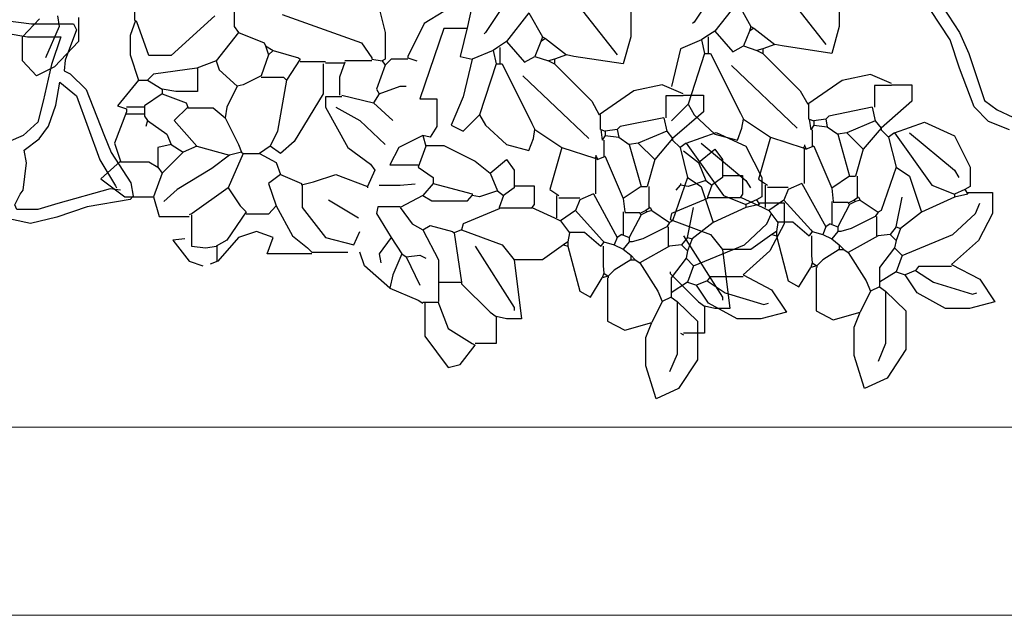
# Model space of a CAD drawing. Units: millimetres. Extents: x 803 to 1063, y 713 to 950.
# Drawn here: x 941 to 942, y 865 to 866 of the extents above; entities that cross this region are included whole.
import ezdxf

# ---------------------------------------------------------------- set-up
doc = ezdxf.new("R2010")
doc.units = ezdxf.units.MM
doc.linetypes.add('Solid', pattern=[0])
doc.layers.add('EQUIPOS', color=7, linetype='Solid', lineweight=0)
doc.layers.add('Standard', color=7, linetype='Continuous')

msp = doc.modelspace()

# ---------------------------------------------------------------- linework, layer by layer
at = {"layer": 'EQUIPOS'}
for p, q in [((939.24998, 865.62192), (942.60706, 865.62192)), ((942.25005, 865.47192), (938.74998, 865.47192))]:
    msp.add_line(p, q, dxfattribs=at)
at = {"layer": 'Standard', "linetype": 'Continuous'}
for p, q in [((941.4353, 865.98388), (941.40909, 865.94455)), ((941.26933, 865.97562), (941.24312, 865.93629)), ((940.96366, 865.96727), (940.96366, 865.94583)), ((941.23477, 865.96847), (941.2288, 865.94106)), ((941.47939, 865.97077), (941.51395, 865.92668)), ((941.52468, 865.97077), (941.52468, 865.94098)), ((941.31342, 865.96251), (941.34798, 865.91842)), ((941.35871, 865.96251), (941.35871, 865.93272)), ((941.44364, 865.96004), (941.42577, 865.9374)), ((941.44364, 865.96004), (941.45436, 865.94098)), ((940.9023, 865.9494), (940.90349, 865.94106)), ((941.02742, 865.9494), (940.99286, 865.91782)), ((941.04291, 865.95536), (941.04291, 865.94106)), ((941.08105, 865.95059), (941.14421, 865.92795)), ((941.1585, 865.95536), (941.16326, 865.93629)), ((941.20974, 865.95297), (941.19426, 865.94344)), ((941.27766, 865.95178), (941.2598, 865.92914)), ((941.27766, 865.95178), (941.28839, 865.93272)), ((940.87429, 865.93272), (940.888, 865.94702)), ((940.90349, 865.94106), (940.89276, 865.91603)), ((940.91897, 865.94821), (940.91897, 865.92914)), ((940.96427, 865.94583), (940.96009, 865.93391)), ((940.96546, 865.94463), (940.96427, 865.94583)), ((940.97499, 865.91782), (940.96546, 865.94463)), ((941.04291, 865.94106), (941.04648, 865.93629)), ((941.19426, 865.94344), (941.18115, 865.91722)), ((941.2288, 865.94106), (941.22285, 865.91722)), ((941.40909, 865.94455), (941.40788, 865.94336)), ((941.45436, 865.94098), (941.45317, 865.9374)), ((941.45436, 865.94098), (941.45674, 865.93978)), ((941.52468, 865.94098), (941.51871, 865.91953)), ((940.96009, 865.93391), (940.96009, 865.91842)), ((941.04648, 865.93629), (941.02861, 865.91365)), ((941.04648, 865.93629), (941.06675, 865.92795)), ((941.16326, 865.93629), (941.16326, 865.91484)), ((941.20974, 865.93927), (941.19069, 865.88326)), ((941.2288, 865.93927), (941.20974, 865.93927)), ((941.24312, 865.93629), (941.24191, 865.9351)), ((941.42577, 865.9374), (941.41861, 865.93263)), ((941.42577, 865.9374), (941.44007, 865.92072)), ((941.45317, 865.9374), (941.44841, 865.92549)), ((941.45674, 865.93978), (941.45317, 865.9374)), ((941.45674, 865.93978), (941.47342, 865.92668)), ((940.87429, 865.91365), (940.87429, 865.93272)), ((940.91897, 865.92914), (940.89992, 865.90888)), ((941.06675, 865.92795), (941.06794, 865.92556)), ((941.06794, 865.92556), (941.07389, 865.92199)), ((941.06794, 865.92556), (941.07032, 865.91842)), ((941.14421, 865.92795), (941.15254, 865.91603)), ((941.2598, 865.92914), (941.25264, 865.92437)), ((941.2598, 865.92914), (941.27409, 865.91246)), ((941.2872, 865.92914), (941.28244, 865.91722)), ((941.28839, 865.93272), (941.2872, 865.92914)), ((941.29077, 865.93152), (941.2872, 865.92914)), ((941.28839, 865.93272), (941.29077, 865.93152)), ((941.29077, 865.93152), (941.30745, 865.91842)), ((941.35871, 865.93272), (941.35274, 865.91127)), ((941.41504, 865.93025), (941.39836, 865.9231)), ((941.41861, 865.93263), (941.41504, 865.93025)), ((941.41504, 865.93025), (941.41742, 865.91953)), ((941.4204, 865.93263), (941.4204, 865.91953)), ((941.44007, 865.92072), (941.44841, 865.92549)), ((941.44841, 865.92549), (941.45914, 865.92191)), ((941.47342, 865.92668), (941.4639, 865.9231)), ((941.47939, 865.92549), (941.47342, 865.92668)), ((941.51871, 865.91953), (941.47939, 865.92549)), ((940.96009, 865.91842), (940.96665, 865.89816)), ((940.99286, 865.91782), (940.97499, 865.91782)), ((941.07032, 865.91842), (941.06437, 865.90173)), ((941.07389, 865.92199), (941.07032, 865.91842)), ((941.07389, 865.92199), (941.09415, 865.91603)), ((941.24907, 865.92199), (941.23239, 865.91484)), ((941.25264, 865.92437), (941.24907, 865.92199)), ((941.24907, 865.92199), (941.25145, 865.91127)), ((941.25443, 865.92437), (941.25443, 865.91127)), ((941.30745, 865.91842), (941.29793, 865.91484)), ((941.31342, 865.91722), (941.30745, 865.91842)), ((941.39836, 865.9231), (941.3912, 865.89331)), ((941.41742, 865.91953), (941.40431, 865.87901)), ((941.41742, 865.91953), (941.4222, 865.91953)), ((941.4222, 865.91953), (941.44603, 865.87186)), ((941.4639, 865.9231), (941.45914, 865.92191)), ((941.45914, 865.92191), (941.4639, 865.91953)), ((941.4639, 865.9231), (941.4639, 865.91953)), ((941.4639, 865.91953), (941.49369, 865.88973)), ((940.88562, 865.90173), (940.87429, 865.91365)), ((941.02861, 865.91365), (941.01311, 865.90769)), ((941.02861, 865.91365), (941.03099, 865.9065)), ((941.09534, 865.91484), (941.08462, 865.89816)), ((941.09415, 865.91603), (941.09534, 865.91484)), ((941.09534, 865.91305), (941.11559, 865.91305)), ((941.11382, 865.91127), (941.11382, 865.88743)), ((941.1311, 865.91186), (941.11559, 865.91186)), ((941.1311, 865.91246), (941.12692, 865.90054)), ((941.15254, 865.91365), (941.1311, 865.91365)), ((941.15254, 865.91603), (941.15254, 865.91484)), ((941.15254, 865.91484), (941.16088, 865.91365)), ((941.16326, 865.91007), (941.15612, 865.89101)), ((941.16326, 865.91484), (941.16088, 865.91365)), ((941.16088, 865.91365), (941.16326, 865.91007)), ((941.16804, 865.91484), (941.16326, 865.91007)), ((941.18115, 865.91484), (941.16804, 865.91484)), ((941.18115, 865.91722), (941.18115, 865.91603)), ((941.18115, 865.91603), (941.18829, 865.91365)), ((941.22285, 865.91722), (941.23239, 865.91484)), ((941.23239, 865.91484), (941.22523, 865.88505)), ((941.25145, 865.91127), (941.23834, 865.87075)), ((941.25145, 865.91127), (941.25623, 865.91127)), ((941.25623, 865.91127), (941.28006, 865.8636)), ((941.27409, 865.91246), (941.28244, 865.91722)), ((941.28244, 865.91722), (941.29317, 865.91365)), ((941.29793, 865.91484), (941.29317, 865.91365)), ((941.29317, 865.91365), (941.29793, 865.91127)), ((941.29793, 865.91484), (941.29793, 865.91127)), ((941.29793, 865.91127), (941.32772, 865.88147)), ((941.35274, 865.91127), (941.31342, 865.91722)), ((941.43888, 865.90999), (941.49131, 865.85994)), ((940.89992, 865.90888), (940.88562, 865.90173)), ((940.97856, 865.90292), (940.97379, 865.89816)), ((941.01311, 865.90769), (940.97856, 865.90292)), ((941.01371, 865.90769), (941.01371, 865.88922)), ((941.03099, 865.9065), (941.04529, 865.89339)), ((941.06437, 865.90173), (941.05005, 865.89458)), ((941.2729, 865.90173), (941.32534, 865.85168)), ((941.54969, 865.90284), (941.52706, 865.89808)), ((941.56638, 865.89569), (941.54969, 865.90284)), ((940.96665, 865.89816), (940.94995, 865.8779)), ((940.96665, 865.89816), (940.97379, 865.89816)), ((940.97379, 865.89816), (940.9857, 865.89101)), ((941.05005, 865.89458), (941.04529, 865.89339)), ((941.06437, 865.90054), (941.08224, 865.90054)), ((941.08462, 865.89816), (941.07748, 865.85764)), ((941.08224, 865.90054), (941.08462, 865.89816)), ((941.12692, 865.90054), (941.12692, 865.88624)), ((941.38372, 865.89458), (941.36109, 865.88981)), ((941.40041, 865.88743), (941.38372, 865.89458)), ((941.52706, 865.89808), (941.49964, 865.87901)), ((941.56638, 865.89391), (941.55267, 865.89391)), ((941.55267, 865.89391), (941.55267, 865.87662)), ((941.56638, 865.8945), (941.58248, 865.8945)), ((941.58248, 865.8945), (941.58248, 865.88139)), ((940.9857, 865.88743), (940.97141, 865.8779)), ((940.9857, 865.89101), (940.9857, 865.88743)), ((940.99643, 865.88922), (940.9857, 865.89101)), ((940.9857, 865.88743), (941.00478, 865.88028)), ((941.01371, 865.88922), (940.99643, 865.88922)), ((941.04529, 865.89339), (941.03695, 865.87671)), ((941.11382, 865.88743), (941.09058, 865.8493)), ((941.1287, 865.88624), (941.15374, 865.88028)), ((941.1585, 865.88743), (941.15374, 865.88028)), ((941.15612, 865.89101), (941.1585, 865.88743)), ((941.1585, 865.88743), (941.17518, 865.89339)), ((941.17518, 865.89339), (941.17996, 865.89339)), ((941.36109, 865.88981), (941.33367, 865.87075)), ((941.40041, 865.88624), (941.4165, 865.88624)), ((941.4165, 865.88624), (941.4165, 865.87313)), ((941.49369, 865.88973), (941.49964, 865.87901)), ((941.00478, 865.88028), (941.00597, 865.87671)), ((941.1287, 865.88505), (941.11559, 865.88505)), ((941.11559, 865.88505), (941.11559, 865.87671)), ((941.15374, 865.88028), (941.16923, 865.86598)), ((941.19069, 865.88326), (941.20438, 865.88326)), ((941.20438, 865.88326), (941.20438, 865.86121)), ((941.22523, 865.88505), (941.2157, 865.86241)), ((941.32772, 865.88147), (941.33367, 865.87075)), ((941.40041, 865.88565), (941.3867, 865.88565)), ((941.3867, 865.88565), (941.3867, 865.86836)), ((941.3912, 865.8659), (941.40431, 865.87901)), ((941.40431, 865.87901), (941.40909, 865.87067)), ((941.50024, 865.87901), (941.50024, 865.86709)), ((941.58248, 865.88139), (941.55804, 865.85994)), ((940.95711, 865.87313), (940.94757, 865.84811)), ((940.94995, 865.8779), (940.95711, 865.87551)), ((940.97141, 865.87671), (940.95711, 865.87671)), ((940.95711, 865.87551), (940.95711, 865.87313)), ((940.95711, 865.87135), (940.97141, 865.87135)), ((940.97141, 865.8779), (940.97141, 865.86956)), ((941.00597, 865.87671), (940.99524, 865.86598)), ((941.00597, 865.87611), (941.02622, 865.87611)), ((941.02622, 865.87611), (941.03576, 865.86836)), ((941.03695, 865.87671), (941.03576, 865.86836)), ((941.11559, 865.87671), (941.13348, 865.84453)), ((941.12394, 865.87671), (941.14302, 865.86598)), ((941.22523, 865.85764), (941.23834, 865.87075)), ((941.23834, 865.87075), (941.24312, 865.86241)), ((941.33427, 865.87075), (941.33427, 865.85883)), ((941.4165, 865.87313), (941.39207, 865.85168)), ((941.40909, 865.87067), (941.42577, 865.85518)), ((941.44603, 865.87186), (941.44841, 865.86709)), ((941.5509, 865.87662), (941.51633, 865.86948)), ((941.5509, 865.87662), (941.55328, 865.8659)), ((940.97141, 865.86956), (940.97379, 865.86598)), ((940.97379, 865.86598), (940.9726, 865.86121)), ((940.97379, 865.86598), (940.98929, 865.85526)), ((940.99524, 865.86598), (941.01311, 865.84572)), ((941.03576, 865.86836), (941.04648, 865.84692)), ((941.14302, 865.86598), (941.16326, 865.84692)), ((941.2157, 865.86241), (941.22523, 865.85764)), ((941.24312, 865.86241), (941.2598, 865.84692)), ((941.28006, 865.8636), (941.28244, 865.85883)), ((941.38492, 865.86836), (941.35036, 865.86121)), ((941.38492, 865.86836), (941.3873, 865.85764)), ((941.44721, 865.85994), (941.44841, 865.86709)), ((941.44841, 865.86709), (941.46985, 865.85279)), ((941.50084, 865.86709), (941.50442, 865.8659)), ((941.50084, 865.86709), (941.50203, 865.85875)), ((941.51395, 865.86709), (941.50442, 865.8659)), ((941.50442, 865.8659), (941.50442, 865.86233)), ((941.51633, 865.86948), (941.51395, 865.86709)), ((941.51395, 865.86709), (941.51514, 865.86113)), ((941.55328, 865.8659), (941.53063, 865.85637)), ((941.55328, 865.8659), (941.55804, 865.85994)), ((941.56876, 865.85637), (941.5926, 865.86471)), ((941.5926, 865.86471), (941.61644, 865.85398)), ((940.98929, 865.85526), (940.99286, 865.84692)), ((941.07748, 865.85764), (941.07151, 865.84572)), ((941.20438, 865.86121), (941.19902, 865.85287)), ((941.28124, 865.85168), (941.28244, 865.85883)), ((941.28244, 865.85883), (941.30388, 865.84453)), ((941.33487, 865.85883), (941.33844, 865.85764)), ((941.33487, 865.85883), (941.33606, 865.85049)), ((941.34798, 865.85883), (941.33844, 865.85764)), ((941.33844, 865.85764), (941.33844, 865.85407)), ((941.35036, 865.86121), (941.34798, 865.85883)), ((941.34798, 865.85883), (941.34917, 865.85287)), ((941.3873, 865.85764), (941.36466, 865.84811)), ((941.3873, 865.85764), (941.39207, 865.85168)), ((941.40279, 865.84811), (941.42663, 865.85645)), ((941.42577, 865.85518), (941.44364, 865.85041)), ((941.42663, 865.85645), (941.45046, 865.84572)), ((941.44364, 865.85041), (941.44721, 865.85994)), ((941.50442, 865.86233), (941.50203, 865.85875)), ((941.50322, 865.85875), (941.50322, 865.84564)), ((941.50442, 865.86233), (941.51514, 865.86113)), ((941.51514, 865.86113), (941.52347, 865.85518)), ((941.53063, 865.85637), (941.52347, 865.85518)), ((941.52347, 865.85518), (941.53301, 865.82181)), ((941.53063, 865.85637), (941.54374, 865.84326)), ((941.55804, 865.85994), (941.54374, 865.84326)), ((941.55804, 865.85994), (941.55804, 865.85875)), ((941.55804, 865.85875), (941.564, 865.85279)), ((941.56876, 865.85637), (941.564, 865.85279)), ((941.56876, 865.85637), (941.59855, 865.81466)), ((941.58068, 865.85637), (941.61644, 865.82658)), ((940.94757, 865.84811), (940.95235, 865.83381)), ((940.99286, 865.84692), (940.98213, 865.84453)), ((940.99286, 865.84692), (941.0024, 865.84096)), ((941.04648, 865.84692), (941.04886, 865.84096)), ((941.09058, 865.8493), (941.07986, 865.83977)), ((941.19307, 865.85407), (941.17399, 865.84453)), ((941.19902, 865.85287), (941.19307, 865.85407)), ((941.19307, 865.85407), (941.19545, 865.84572)), ((941.2598, 865.84692), (941.27766, 865.84215)), ((941.27766, 865.84215), (941.28124, 865.85168)), ((941.33844, 865.85407), (941.33606, 865.85049)), ((941.33725, 865.85049), (941.33725, 865.83738)), ((941.33844, 865.85407), (941.34917, 865.85287)), ((941.34917, 865.85287), (941.3575, 865.84692)), ((941.36466, 865.84811), (941.3575, 865.84692)), ((941.3575, 865.84692), (941.36704, 865.81355)), ((941.36466, 865.84811), (941.37777, 865.835)), ((941.39207, 865.85168), (941.37777, 865.835)), ((941.39207, 865.85168), (941.39207, 865.85049)), ((941.39207, 865.85049), (941.39803, 865.84453)), ((941.40279, 865.84811), (941.39803, 865.84453)), ((941.40279, 865.84811), (941.43258, 865.8064)), ((941.41471, 865.84811), (941.45046, 865.81832)), ((941.46985, 865.85279), (941.46031, 865.81943)), ((941.46985, 865.85279), (941.49607, 865.84445)), ((941.49726, 865.84564), (941.49726, 865.84683)), ((941.564, 865.85279), (941.56995, 865.82896)), ((941.61644, 865.85398), (941.62894, 865.82896)), ((940.98213, 865.84453), (940.98213, 865.82904)), ((941.0024, 865.84096), (940.9857, 865.82427)), ((941.01311, 865.84572), (941.0024, 865.84096)), ((941.01311, 865.84572), (941.03933, 865.83857)), ((941.05005, 865.83977), (941.03815, 865.81236)), ((941.04886, 865.84096), (941.03933, 865.83857)), ((941.04886, 865.84096), (941.05005, 865.83977)), ((941.05005, 865.83977), (941.06316, 865.83977)), ((941.07151, 865.84572), (941.06316, 865.83977)), ((941.06316, 865.83977), (941.07627, 865.83261)), ((941.07986, 865.83977), (941.07151, 865.84572)), ((941.13348, 865.84453), (941.15135, 865.83142)), ((941.17399, 865.84453), (941.16685, 865.83083)), ((941.19545, 865.84572), (941.18948, 865.82904)), ((941.19545, 865.84632), (941.20974, 865.84632)), ((941.20974, 865.84632), (941.23477, 865.83381)), ((941.30388, 865.84453), (941.29434, 865.81117)), ((941.30388, 865.84453), (941.3301, 865.83619)), ((941.39803, 865.84453), (941.40398, 865.8207)), ((941.40074, 865.84207), (941.41266, 865.83253)), ((941.41266, 865.83253), (941.42577, 865.84326)), ((941.42577, 865.84326), (941.43172, 865.83492)), ((941.45046, 865.84572), (941.46297, 865.8207)), ((941.49726, 865.84564), (941.49607, 865.84445)), ((941.49607, 865.84445), (941.49846, 865.84326)), ((941.49667, 865.84326), (941.49667, 865.81585)), ((941.49726, 865.84564), (941.49846, 865.84326)), ((941.50442, 865.84564), (941.49846, 865.84326)), ((941.50442, 865.84564), (941.51871, 865.81227)), ((941.54374, 865.84326), (941.53779, 865.82181)), ((940.95235, 865.83381), (940.93684, 865.81951)), ((940.95235, 865.83321), (940.97499, 865.83321)), ((940.97499, 865.83321), (940.98213, 865.82904)), ((941.03933, 865.83857), (941.02504, 865.82785)), ((941.07627, 865.83261), (941.07986, 865.82308)), ((941.15135, 865.83142), (941.15492, 865.82666)), ((941.23477, 865.83381), (941.24669, 865.82427)), ((941.24669, 865.82427), (941.2598, 865.835)), ((941.2598, 865.835), (941.26575, 865.82666)), ((941.33129, 865.83738), (941.3301, 865.83619)), ((941.3301, 865.83619), (941.33249, 865.835)), ((941.3307, 865.835), (941.3307, 865.80759)), ((941.33129, 865.83738), (941.33129, 865.83857)), ((941.33129, 865.83738), (941.33249, 865.835)), ((941.33844, 865.83738), (941.33249, 865.835)), ((941.33844, 865.83738), (941.35274, 865.80401)), ((941.37777, 865.835), (941.37182, 865.81355)), ((941.41266, 865.83253), (941.41861, 865.81823)), ((941.43172, 865.83492), (941.43172, 865.82062)), ((940.9857, 865.82427), (940.97856, 865.80521)), ((940.98213, 865.82904), (940.9857, 865.82427)), ((941.02504, 865.82785), (940.99762, 865.81117)), ((941.15492, 865.82666), (941.14897, 865.81355)), ((941.16685, 865.83083), (941.18948, 865.83083)), ((941.18948, 865.82904), (941.2014, 865.8207)), ((941.24669, 865.82427), (941.25264, 865.80997)), ((941.26575, 865.82666), (941.26575, 865.81236)), ((941.56995, 865.82896), (941.55804, 865.7944)), ((941.56995, 865.82896), (941.58068, 865.82181)), ((941.61644, 865.82658), (941.62001, 865.82062)), ((941.62894, 865.82896), (941.62894, 865.81347)), ((940.93684, 865.81951), (940.95592, 865.80521)), ((941.07986, 865.82308), (941.07032, 865.81593)), ((941.07032, 865.81593), (941.07627, 865.79806)), ((941.07986, 865.82308), (941.09653, 865.81593)), ((941.09653, 865.81474), (941.10607, 865.81712)), ((941.09653, 865.81593), (941.09653, 865.81474)), ((941.10607, 865.81712), (941.12394, 865.82308)), ((941.12394, 865.82308), (941.14897, 865.81355)), ((941.2014, 865.81593), (941.19307, 865.8064)), ((941.2014, 865.8207), (941.2014, 865.81593)), ((941.2014, 865.81593), (941.23239, 865.80759)), ((941.40398, 865.8207), (941.39207, 865.78614)), ((941.39836, 865.81585), (941.39836, 865.81466)), ((941.40398, 865.8207), (941.41471, 865.81355)), ((941.41861, 865.81823), (941.40431, 865.81347)), ((941.41861, 865.81823), (941.42339, 865.81466)), ((941.43172, 865.82062), (941.42339, 865.81466)), ((941.43172, 865.82241), (941.44781, 865.82241)), ((941.44781, 865.82241), (941.44781, 865.80751)), ((941.45046, 865.81832), (941.45403, 865.81236)), ((941.46031, 865.81943), (941.46747, 865.81466)), ((941.46297, 865.8207), (941.46297, 865.80521)), ((941.49488, 865.81585), (941.48415, 865.81108)), ((941.49488, 865.81585), (941.51395, 865.78129)), ((941.53301, 865.82181), (941.51871, 865.81227)), ((941.53301, 865.82181), (941.53779, 865.82181)), ((941.53898, 865.82181), (941.53898, 865.80513)), ((941.58068, 865.82181), (941.59022, 865.79321)), ((940.99762, 865.81117), (940.98689, 865.80163)), ((941.03815, 865.81236), (941.00954, 865.7921)), ((941.03815, 865.81236), (941.04767, 865.79806)), ((941.09712, 865.81474), (941.09712, 865.79687)), ((941.14897, 865.81355), (941.14897, 865.81236)), ((941.17518, 865.81444), (941.1585, 865.81444)), ((941.1871, 865.81534), (941.17518, 865.81444)), ((941.23239, 865.80759), (941.23239, 865.8064)), ((941.25264, 865.80997), (941.23834, 865.80521)), ((941.25264, 865.80997), (941.25742, 865.8064)), ((941.26575, 865.81236), (941.25742, 865.8064)), ((941.26575, 865.81414), (941.28184, 865.81414)), ((941.28184, 865.81414), (941.28184, 865.79925)), ((941.29434, 865.81117), (941.3015, 865.8064)), ((941.32891, 865.80759), (941.31818, 865.80282)), ((941.32891, 865.80759), (941.34798, 865.77303)), ((941.36704, 865.81355), (941.35274, 865.80401)), ((941.36704, 865.81355), (941.37182, 865.81355)), ((941.37301, 865.81355), (941.37301, 865.79687)), ((941.39478, 865.81049), (941.39836, 865.81466)), ((941.40431, 865.81347), (941.39836, 865.81466)), ((941.41471, 865.81355), (941.42425, 865.78495)), ((941.42339, 865.81466), (941.4198, 865.80513)), ((941.46568, 865.81466), (941.46568, 865.79678)), ((941.46747, 865.81287), (941.48415, 865.81287)), ((941.48415, 865.81108), (941.48058, 865.80274)), ((941.51871, 865.81227), (941.5199, 865.80155)), ((941.59855, 865.81466), (941.61644, 865.80751)), ((941.62478, 865.81108), (941.61644, 865.80751)), ((941.62894, 865.81347), (941.62478, 865.81108)), ((941.62478, 865.81108), (941.62716, 865.80751)), ((941.62716, 865.8087), (941.64682, 865.8087)), ((941.64682, 865.8087), (941.64682, 865.79202)), ((940.95592, 865.80521), (940.97856, 865.80521)), ((940.97856, 865.80521), (940.98332, 865.78972)), ((941.11799, 865.80282), (941.14181, 865.78852)), ((941.19307, 865.8064), (941.17518, 865.79687)), ((941.19307, 865.8064), (941.20021, 865.80223)), ((941.20021, 865.80223), (941.2288, 865.80223)), ((941.2288, 865.80223), (941.23239, 865.8064)), ((941.23834, 865.80521), (941.23239, 865.8064)), ((941.25742, 865.8064), (941.25383, 865.79687)), ((941.29971, 865.8064), (941.29971, 865.78852)), ((941.3015, 865.80461), (941.31818, 865.80461)), ((941.31818, 865.80282), (941.31461, 865.79448)), ((941.35274, 865.80401), (941.35393, 865.79329)), ((941.4198, 865.80393), (941.3912, 865.79202)), ((941.4198, 865.80513), (941.4198, 865.80393)), ((941.44603, 865.80453), (941.4198, 865.80453)), ((941.43258, 865.8064), (941.45046, 865.79925)), ((941.44781, 865.80751), (941.44603, 865.80513)), ((941.44603, 865.80513), (941.4639, 865.79678)), ((941.45881, 865.80282), (941.45046, 865.79925)), ((941.46297, 865.80521), (941.45881, 865.80282)), ((941.45881, 865.80282), (941.46119, 865.79925)), ((941.46119, 865.80044), (941.48085, 865.80044)), ((941.48058, 865.80274), (941.46866, 865.7944)), ((941.48058, 865.80274), (941.50203, 865.77891)), ((941.48085, 865.80044), (941.48085, 865.78376)), ((941.51871, 865.80155), (941.51871, 865.78367)), ((941.5199, 865.80096), (941.53182, 865.80096)), ((941.53658, 865.80274), (941.53182, 865.80036)), ((941.53182, 865.80036), (941.53301, 865.79917)), ((941.53779, 865.80155), (941.53301, 865.79917)), ((941.54017, 865.80513), (941.53658, 865.80274)), ((941.53658, 865.80274), (941.53779, 865.80155)), ((941.54136, 865.80274), (941.53779, 865.80155)), ((941.54017, 865.80513), (941.54136, 865.80274)), ((941.54136, 865.80274), (941.55566, 865.79321)), ((941.56995, 865.78129), (941.57473, 865.80513)), ((941.61644, 865.80513), (941.59022, 865.79321)), ((941.61644, 865.80751), (941.61644, 865.80513)), ((941.62716, 865.80751), (941.61644, 865.80513)), ((941.63311, 865.79202), (941.63668, 865.80036)), ((941.00954, 865.7921), (941.00716, 865.79091)), ((941.05243, 865.79329), (941.03695, 865.77065)), ((941.04767, 865.79806), (941.05243, 865.79329)), ((941.07627, 865.79806), (941.07032, 865.7915)), ((941.07627, 865.79806), (941.08938, 865.77422)), ((941.09712, 865.79687), (941.11559, 865.77303)), ((941.15731, 865.79746), (941.15612, 865.7921)), ((941.15612, 865.7921), (941.16804, 865.77303)), ((941.17518, 865.79746), (941.15731, 865.79746)), ((941.17518, 865.79687), (941.18472, 865.78376)), ((941.25383, 865.79567), (941.22523, 865.78376)), ((941.25383, 865.79687), (941.25383, 865.79567)), ((941.28006, 865.79627), (941.25383, 865.79627)), ((941.28184, 865.79925), (941.28006, 865.79687)), ((941.28006, 865.79687), (941.29793, 865.78852)), ((941.31461, 865.79448), (941.30269, 865.78614)), ((941.31461, 865.79448), (941.33606, 865.77065)), ((941.35274, 865.79329), (941.35274, 865.77541)), ((941.35393, 865.7927), (941.36585, 865.7927)), ((941.37061, 865.79448), (941.36585, 865.7921)), ((941.36585, 865.7921), (941.36704, 865.79091)), ((941.37182, 865.79329), (941.36704, 865.79091)), ((941.3742, 865.79687), (941.37061, 865.79448)), ((941.37061, 865.79448), (941.37182, 865.79329)), ((941.37539, 865.79448), (941.37182, 865.79329)), ((941.3742, 865.79687), (941.37539, 865.79448)), ((941.37539, 865.79448), (941.38968, 865.78495)), ((941.3912, 865.79202), (941.39001, 865.78725)), ((941.40398, 865.77303), (941.40876, 865.79687)), ((941.45046, 865.79687), (941.42425, 865.78495)), ((941.45046, 865.79925), (941.45046, 865.79687)), ((941.46119, 865.79925), (941.45046, 865.79687)), ((941.4639, 865.79678), (941.46866, 865.7944)), ((941.46714, 865.78376), (941.47071, 865.7921)), ((941.46866, 865.7944), (941.47582, 865.78487)), ((941.53301, 865.79917), (941.52347, 865.78129)), ((941.55566, 865.79321), (941.55328, 865.78963)), ((941.55804, 865.7944), (941.55566, 865.79321)), ((941.59022, 865.79321), (941.57353, 865.7801)), ((941.61525, 865.77534), (941.63311, 865.79202)), ((941.64682, 865.79202), (941.63549, 865.77057)), ((940.98332, 865.78972), (941.00716, 865.78972)), ((941.00895, 865.79091), (941.00895, 865.76588)), ((941.07032, 865.7915), (941.05243, 865.7915)), ((941.29793, 865.78852), (941.30269, 865.78614)), ((941.30269, 865.78614), (941.30985, 865.77661)), ((941.36704, 865.79091), (941.3575, 865.77303)), ((941.38968, 865.78495), (941.3873, 865.78137)), ((941.39207, 865.78614), (941.38968, 865.78495)), ((941.39001, 865.78725), (941.4222, 865.77534)), ((941.42425, 865.78495), (941.40755, 865.77184)), ((941.47582, 865.78487), (941.47463, 865.77772)), ((941.47582, 865.78546), (941.48774, 865.78546)), ((941.48774, 865.78546), (941.50084, 865.77414)), ((941.55328, 865.78963), (941.5342, 865.7801)), ((941.55447, 865.78963), (941.55447, 865.77414)), ((941.06078, 865.7778), (941.04648, 865.77303)), ((941.07389, 865.77303), (941.06078, 865.7778)), ((941.13824, 865.76708), (941.14302, 865.7778)), ((941.18472, 865.78376), (941.19307, 865.77899)), ((941.19307, 865.77899), (941.19902, 865.78257)), ((941.19307, 865.77899), (941.20557, 865.75516)), ((941.19902, 865.78257), (941.2169, 865.7778)), ((941.2169, 865.7778), (941.21808, 865.77661)), ((941.22404, 865.77899), (941.21808, 865.77661)), ((941.21808, 865.77661), (941.22404, 865.73728)), ((941.22523, 865.78376), (941.22404, 865.77899)), ((941.22404, 865.77899), (941.25623, 865.76708)), ((941.30985, 865.77661), (941.30866, 865.76946)), ((941.30985, 865.7772), (941.32177, 865.7772)), ((941.32177, 865.7772), (941.33487, 865.76588)), ((941.3873, 865.78137), (941.36823, 865.77184)), ((941.38849, 865.78137), (941.38849, 865.76588)), ((941.44927, 865.76708), (941.46714, 865.78376)), ((941.48085, 865.78376), (941.46952, 865.76231)), ((941.47463, 865.77772), (941.47104, 865.77534)), ((941.47463, 865.77772), (941.47463, 865.77414)), ((941.50322, 865.77772), (941.50084, 865.77414)), ((941.50203, 865.77891), (941.50322, 865.77772)), ((941.50322, 865.77772), (941.51157, 865.77534)), ((941.51395, 865.78129), (941.51157, 865.77534)), ((941.51752, 865.78367), (941.51395, 865.78129)), ((941.51752, 865.78367), (941.52347, 865.78129)), ((941.52347, 865.77772), (941.51871, 865.77176)), ((941.52347, 865.78129), (941.52347, 865.77772)), ((941.52587, 865.77772), (941.52347, 865.77772)), ((941.5342, 865.7801), (941.52587, 865.77772)), ((941.56995, 865.78129), (941.56519, 865.77534)), ((941.56995, 865.78129), (941.57353, 865.7801)), ((941.57353, 865.7801), (941.56995, 865.77057)), ((941.00359, 865.77184), (940.99405, 865.77065)), ((940.99405, 865.77065), (941.00716, 865.75397)), ((941.03695, 865.77065), (941.02861, 865.76588)), ((941.04648, 865.77303), (941.0298, 865.75397)), ((941.06913, 865.75992), (941.07389, 865.77303)), ((941.08938, 865.77422), (941.10131, 865.76469)), ((941.11559, 865.77303), (941.13824, 865.76708)), ((941.16804, 865.77303), (941.1585, 865.75992)), ((941.16804, 865.77303), (941.17637, 865.75992)), ((941.30866, 865.76946), (941.30507, 865.76708)), ((941.30866, 865.76946), (941.30866, 865.76588)), ((941.33725, 865.76946), (941.33487, 865.76588)), ((941.33606, 865.77065), (941.33725, 865.76946)), ((941.33725, 865.76946), (941.3456, 865.76708)), ((941.34798, 865.77303), (941.3456, 865.76708)), ((941.35155, 865.77541), (941.34798, 865.77303)), ((941.35155, 865.77541), (941.3575, 865.77303)), ((941.3575, 865.76946), (941.35274, 865.7635)), ((941.3575, 865.77303), (941.3575, 865.76946)), ((941.3599, 865.76946), (941.3575, 865.76946)), ((941.36823, 865.77184), (941.3599, 865.76946)), ((941.40398, 865.77303), (941.39922, 865.76708)), ((941.40074, 865.77414), (941.43172, 865.72528)), ((941.40398, 865.77303), (941.40755, 865.77184)), ((941.40755, 865.77184), (941.40398, 865.76231)), ((941.4222, 865.77534), (941.43172, 865.76342)), ((941.47104, 865.77534), (941.45436, 865.76342)), ((941.47104, 865.77534), (941.47463, 865.77414)), ((941.47463, 865.77414), (941.48415, 865.73839)), ((941.50262, 865.77414), (941.50262, 865.75865)), ((941.51157, 865.77534), (941.51871, 865.77176)), ((941.51871, 865.77176), (941.52468, 865.76699)), ((941.55566, 865.77414), (941.53182, 865.76103)), ((941.56519, 865.77534), (941.55566, 865.77414)), ((941.56519, 865.77534), (941.56995, 865.77057)), ((941.56995, 865.77057), (941.56876, 865.76461)), ((941.57473, 865.75865), (941.61525, 865.77534)), ((941.63549, 865.77057), (941.61405, 865.7515)), ((941.00895, 865.76588), (941.02027, 865.76469)), ((941.02027, 865.76469), (941.02861, 865.76588)), ((941.0292, 865.76588), (941.0292, 865.75397)), ((941.10131, 865.76469), (941.10488, 865.76112)), ((941.10488, 865.76112), (941.13348, 865.76112)), ((941.14659, 865.75039), (941.14302, 865.76112)), ((941.23477, 865.76588), (941.26575, 865.71702)), ((941.25623, 865.76708), (941.26575, 865.75516)), ((941.30507, 865.76708), (941.28839, 865.75516)), ((941.30507, 865.76708), (941.30866, 865.76588)), ((941.30866, 865.76588), (941.31818, 865.73013)), ((941.33665, 865.76588), (941.33665, 865.75039)), ((941.3456, 865.76708), (941.35274, 865.7635)), ((941.35274, 865.7635), (941.35871, 865.75873)), ((941.38968, 865.76588), (941.36585, 865.75277)), ((941.39922, 865.76708), (941.38968, 865.76588)), ((941.39922, 865.76708), (941.40398, 865.76231)), ((941.40398, 865.76231), (941.40279, 865.75635)), ((941.40876, 865.75039), (941.44927, 865.76708)), ((941.43172, 865.76342), (941.43769, 865.71635)), ((941.45436, 865.76342), (941.43172, 865.76342)), ((941.46952, 865.76231), (941.44808, 865.74324)), ((941.52468, 865.76342), (941.51157, 865.75507)), ((941.52468, 865.76699), (941.52825, 865.76342)), ((941.52468, 865.76699), (941.52468, 865.76342)), ((941.52468, 865.76342), (941.52825, 865.76342)), ((941.52825, 865.76342), (941.53182, 865.76103)), ((941.53182, 865.76103), (941.54612, 865.73839)), ((941.56876, 865.76461), (941.55685, 865.74912)), ((941.56876, 865.76461), (941.57473, 865.75865)), ((941.00716, 865.75397), (941.01789, 865.75039)), ((941.0298, 865.75397), (941.02384, 865.75158)), ((941.10488, 865.75992), (941.06913, 865.75992)), ((941.1585, 865.75992), (941.15969, 865.75277)), ((941.17637, 865.75992), (941.16923, 865.74324)), ((941.17637, 865.75992), (941.17996, 865.75754)), ((941.17996, 865.75754), (941.19069, 865.75873)), ((941.17996, 865.75754), (941.19069, 865.7349)), ((941.19069, 865.75873), (941.19545, 865.75635)), ((941.20557, 865.75516), (941.20557, 865.73847)), ((941.26575, 865.75516), (941.27171, 865.70809)), ((941.28839, 865.75516), (941.26575, 865.75516)), ((941.35871, 865.75516), (941.3456, 865.74681)), ((941.35871, 865.75873), (941.36228, 865.75516)), ((941.35871, 865.75873), (941.35871, 865.75516)), ((941.35871, 865.75516), (941.36228, 865.75516)), ((941.36228, 865.75516), (941.36585, 865.75277)), ((941.36585, 865.75277), (941.38015, 865.73013)), ((941.40279, 865.75635), (941.39088, 865.74086)), ((941.40279, 865.75635), (941.40876, 865.75039)), ((941.50322, 865.75269), (941.50203, 865.74912)), ((941.50262, 865.75865), (941.50322, 865.75269)), ((941.50322, 865.75269), (941.5068, 865.75031)), ((941.51157, 865.75507), (941.5068, 865.75031)), ((941.57473, 865.75865), (941.56995, 865.74554)), ((941.16685, 865.73252), (941.14659, 865.75039)), ((941.33665, 865.75039), (941.33725, 865.74443)), ((941.3456, 865.74681), (941.34082, 865.74205)), ((941.39001, 865.74554), (941.39001, 865.74435)), ((941.40876, 865.75039), (941.40398, 865.73728)), ((941.4925, 865.73363), (941.50203, 865.74912)), ((941.5068, 865.75031), (941.50203, 865.74912)), ((941.50621, 865.74912), (941.50621, 865.71456)), ((941.5068, 865.75031), (941.5068, 865.74912)), ((941.55685, 865.74912), (941.55685, 865.7372)), ((941.56995, 865.74554), (941.55685, 865.7372)), ((941.56995, 865.74554), (941.57711, 865.74316)), ((941.58544, 865.74674), (941.57711, 865.74316)), ((941.58784, 865.74971), (941.58544, 865.74674)), ((941.58544, 865.74674), (941.59974, 865.7372)), ((941.61405, 865.74971), (941.58784, 865.74971)), ((941.61405, 865.7515), (941.63668, 865.73958)), ((941.16923, 865.74324), (941.16685, 865.73252)), ((941.20557, 865.73847), (941.20557, 865.72179)), ((941.20617, 865.73728), (941.22404, 865.73728)), ((941.22404, 865.73728), (941.22404, 865.73609)), ((941.32653, 865.72537), (941.33606, 865.74086)), ((941.33725, 865.74443), (941.33606, 865.74086)), ((941.34082, 865.74205), (941.33606, 865.74086)), ((941.33725, 865.74443), (941.34082, 865.74205)), ((941.34024, 865.74086), (941.34024, 865.7063)), ((941.34082, 865.74205), (941.34082, 865.74086)), ((941.39001, 865.74435), (941.41266, 865.72171)), ((941.39088, 865.74086), (941.39088, 865.72894)), ((941.40398, 865.73728), (941.39088, 865.72894)), ((941.40398, 865.73728), (941.41114, 865.7349)), ((941.41947, 865.73847), (941.41114, 865.7349)), ((941.42187, 865.74145), (941.41947, 865.73847)), ((941.41947, 865.73847), (941.43377, 865.72894)), ((941.44808, 865.74145), (941.42187, 865.74145)), ((941.44808, 865.74324), (941.47071, 865.73132)), ((941.48415, 865.73839), (941.4925, 865.73363)), ((941.54612, 865.73839), (941.54969, 865.73005)), ((941.55685, 865.7372), (941.55685, 865.73363)), ((941.58663, 865.72886), (941.57711, 865.74316)), ((941.59974, 865.7372), (941.63073, 865.72767)), ((941.63668, 865.73958), (941.6486, 865.72171)), ((941.16685, 865.73252), (941.18948, 865.72298)), ((941.22404, 865.73609), (941.24669, 865.71345)), ((941.31818, 865.73013), (941.32653, 865.72537)), ((941.38015, 865.73013), (941.38372, 865.72179)), ((941.42066, 865.7206), (941.41114, 865.7349)), ((941.47071, 865.73132), (941.48263, 865.71345)), ((941.54969, 865.73005), (941.54136, 865.71337)), ((941.55685, 865.73363), (941.54969, 865.73005)), ((941.55685, 865.73363), (941.56162, 865.73005)), ((941.56162, 865.73005), (941.5777, 865.71456)), ((941.56162, 865.73005), (941.56162, 865.68834)), ((941.18948, 865.72298), (941.19307, 865.7206)), ((941.20497, 865.72179), (941.21332, 865.70034)), ((941.38372, 865.72179), (941.37539, 865.70511)), ((941.39088, 865.72537), (941.38372, 865.72179)), ((941.39088, 865.72894), (941.39088, 865.72537)), ((941.39088, 865.72537), (941.39565, 865.72179)), ((941.39565, 865.72179), (941.41173, 865.7063)), ((941.39565, 865.72179), (941.39565, 865.68008)), ((941.41266, 865.72171), (941.41742, 865.71813)), ((941.43172, 865.72528), (941.43172, 865.7229)), ((941.43377, 865.72894), (941.46476, 865.71941)), ((941.60928, 865.71635), (941.58663, 865.72886)), ((941.6486, 865.72171), (941.62835, 865.71635)), ((941.63073, 865.72767), (941.6343, 865.72886)), ((941.20497, 865.72119), (941.19307, 865.72119)), ((941.19484, 865.7206), (941.19484, 865.69438)), ((941.24669, 865.71345), (941.25145, 865.70987)), ((941.26575, 865.71702), (941.26575, 865.71464)), ((941.42577, 865.71635), (941.41742, 865.71813)), ((941.41742, 865.71813), (941.41742, 865.69668)), ((941.44331, 865.70809), (941.42066, 865.7206)), ((941.43769, 865.71635), (941.42577, 865.71635)), ((941.48263, 865.71345), (941.46238, 865.70809)), ((941.46476, 865.71941), (941.46833, 865.7206)), ((941.50621, 865.71456), (941.5199, 865.70741)), ((941.5777, 865.71456), (941.5777, 865.68358)), ((941.62835, 865.71635), (941.60928, 865.71635)), ((941.2598, 865.70809), (941.25145, 865.70987)), ((941.25145, 865.70987), (941.25145, 865.68842)), ((941.27171, 865.70809), (941.2598, 865.70809)), ((941.34024, 865.7063), (941.35393, 865.69915)), ((941.41173, 865.7063), (941.41173, 865.67532)), ((941.46238, 865.70809), (941.44331, 865.70809)), ((941.5199, 865.70741), (941.54136, 865.71337)), ((941.53658, 865.70145), (941.54136, 865.71337)), ((941.21332, 865.70034), (941.23239, 865.68842)), ((941.35393, 865.69915), (941.37539, 865.70511)), ((941.37061, 865.69319), (941.37539, 865.70511)), ((941.53658, 865.67881), (941.53658, 865.70145)), ((941.19484, 865.69438), (941.21332, 865.66936)), ((941.37061, 865.67055), (941.37061, 865.69319)), ((941.39836, 865.69668), (941.40074, 865.69549)), ((941.41742, 865.69668), (941.40074, 865.69668)), ((941.22285, 865.67174), (941.23477, 865.68723)), ((941.23239, 865.68842), (941.23477, 865.68723)), ((941.25145, 865.68842), (941.23477, 865.68842)), ((941.56162, 865.68834), (941.55566, 865.67404)), ((941.5777, 865.68358), (941.5628, 865.66093)), ((941.39565, 865.68008), (941.38968, 865.66578)), ((941.41173, 865.67532), (941.39683, 865.65267)), ((941.54493, 865.65259), (941.53658, 865.67881)), ((941.21332, 865.66936), (941.22285, 865.67174)), ((941.37896, 865.64433), (941.37061, 865.67055)), ((941.5628, 865.66093), (941.54493, 865.65259)), ((941.39683, 865.65267), (941.37896, 865.64433))]:
    msp.add_line(p, q, dxfattribs=at)
for points in [[(941.6604, 865.85864), (941.64367, 865.86531), (941.63208, 865.87698), (941.62036, 865.90782), (941.61291, 865.93031), (941.59704, 865.95448), (941.59375, 865.96115), (941.5979, 865.96532), (941.63208, 865.97198), (941.6604, 865.98198)], [(941.60876, 865.95698), (941.60705, 865.95698), (941.62036, 865.93616), (941.62793, 865.91948), (941.64038, 865.88199), (941.65039, 865.87448), (941.66284, 865.86865), (941.67627, 865.87448), (941.68371, 865.87865), (941.682, 865.90782), (941.68957, 865.91782), (941.69043, 865.92198), (941.69287, 865.92949), (941.70703, 865.94281), (941.70202, 865.96031), (941.69458, 865.96698), (941.68286, 865.97324), (941.66455, 865.97324), (941.63623, 865.96281), (941.60949, 865.95698), (941.60876, 865.95698)], [(940.85994, 865.84821), (940.84334, 865.85154), (940.84004, 865.85654), (940.83662, 865.87487), (940.82918, 865.87987), (940.82576, 865.89071), (940.81587, 865.89654), (940.80085, 865.90321), (940.79744, 865.91071), (940.80085, 865.92821), (940.81086, 865.93821), (940.82747, 865.94154), (940.86165, 865.93571), (940.87837, 865.93279), (940.90498, 865.93279), (940.89753, 865.91071), (940.89082, 865.88154), (940.88667, 865.86488), (940.87495, 865.85404), (940.86335, 865.84904), (940.85994, 865.84821)], [(940.86079, 865.9457), (940.88167, 865.94321), (940.91499, 865.94321), (940.91743, 865.93821), (940.90828, 865.91404), (940.90754, 865.90571), (940.91243, 865.90321), (940.925, 865.89071), (940.93916, 865.85488), (940.94502, 865.84071), (940.96077, 865.81654), (940.96248, 865.8057), (940.96003, 865.80321), (940.92585, 865.79737), (940.90168, 865.78904), (940.88081, 865.78405), (940.8575, 865.78904)], [(940.95247, 865.81071), (940.94417, 865.81155), (940.90254, 865.79987), (940.88667, 865.7953), (940.86995, 865.7953), (940.86836, 865.79905), (940.87251, 865.80738), (940.87495, 865.81071), (940.87752, 865.83237), (940.87581, 865.84237), (940.88752, 865.85154), (940.89497, 865.86155), (940.90083, 865.87821), (940.90413, 865.89654), (940.91743, 865.8857), (940.93586, 865.83488), (940.94832, 865.81405), (940.94917, 865.81237)]]:
    msp.add_lwpolyline(points, dxfattribs=at)

doc.saveas('drawing.dxf')
